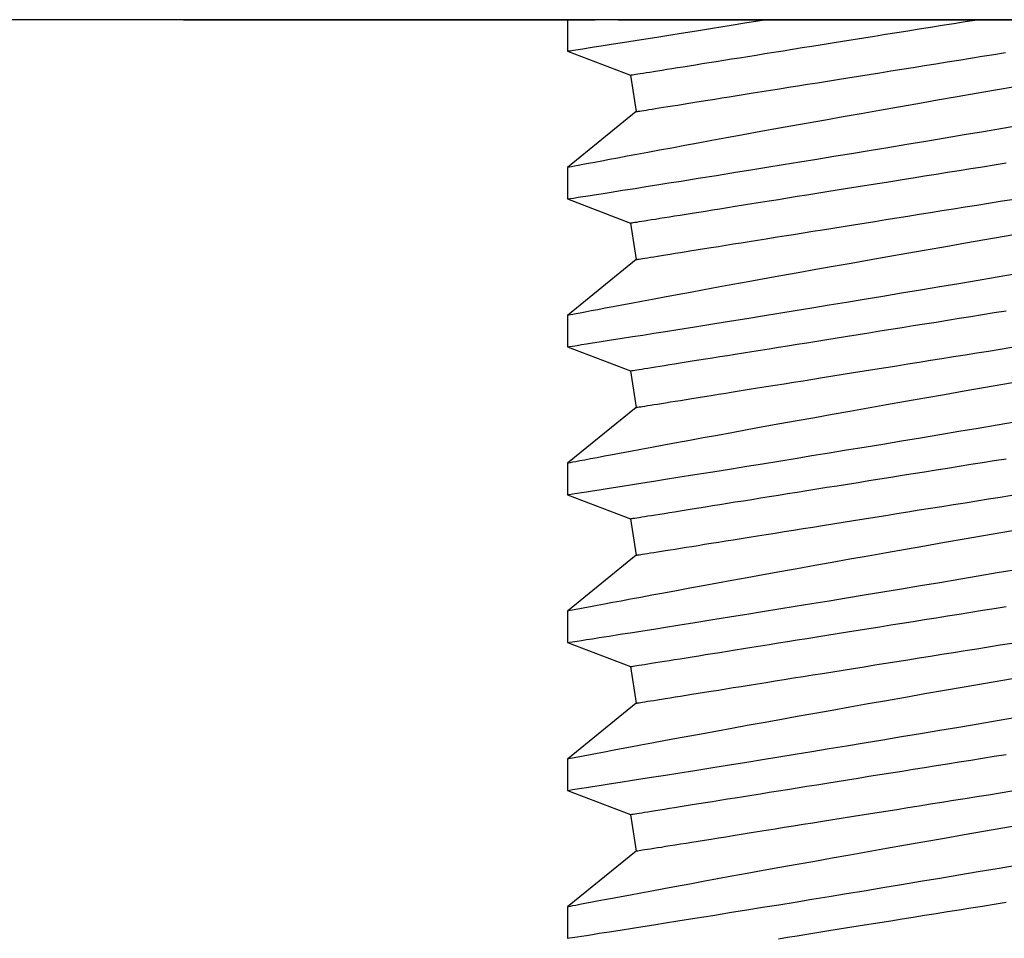
# Model space of a CAD drawing. Extents: x -44.3 to -11.7, y -57 to -23.5.
# Drawn here: x -33.1 to -32.9, y -38.3 to -38.1 of the extents above; entities that cross this region are included whole.
import ezdxf

# ---------------------------------------------------------------- set-up
doc = ezdxf.new("R2010")
doc.units = 0
doc.header["$MEASUREMENT"] = 0
doc.layers.get('0').update_dxf_attribs({"linetype": 'CONTINUOUS'})

msp = doc.modelspace()

# ---------------------------------------------------------------- linework, layer by layer
at = {"ltscale": 0.3}
msp.add_line((-32.58653, -38.06584), (-33.13653, -38.06584), dxfattribs=at)
for p, q in [((-33.04168, -38.06584), (-33.0417, -38.06584)), ((-33.04168, -38.06584), (-32.95405, -38.06584)), ((-32.95992, -38.06584), (-32.95992, -38.07252)), ((-32.94915, -38.06584), (-32.95405, -38.06584)), ((-32.94915, -38.06584), (-32.7739, -38.06584)), ((-32.95992, -38.07252), (-32.94651, -38.07764)), ((-32.94651, -38.07764), (-32.94527, -38.08542)), ((-32.94527, -38.08542), (-32.95992, -38.09732)), ((-32.95992, -38.09732), (-32.95992, -38.10401)), ((-32.95992, -38.10401), (-32.94651, -38.10913)), ((-32.94651, -38.10913), (-32.94527, -38.1169)), ((-32.94527, -38.1169), (-32.95992, -38.12881)), ((-32.95992, -38.1288), (-32.95992, -38.13549)), ((-32.95992, -38.13549), (-32.94651, -38.14062)), ((-32.94651, -38.14062), (-32.94527, -38.14839)), ((-32.94527, -38.14839), (-32.95992, -38.16029)), ((-32.95992, -38.16029), (-32.95992, -38.16698)), ((-32.95992, -38.16698), (-32.94651, -38.1721)), ((-32.94651, -38.1721), (-32.94527, -38.17988)), ((-32.94527, -38.17988), (-32.95992, -38.19178)), ((-32.95992, -38.19178), (-32.95992, -38.19847)), ((-32.95992, -38.19847), (-32.94651, -38.20359)), ((-32.94651, -38.20359), (-32.94527, -38.21136)), ((-32.94527, -38.21136), (-32.95992, -38.22327)), ((-32.95992, -38.22326), (-32.95992, -38.22995)), ((-32.95992, -38.22995), (-32.94651, -38.23508)), ((-32.94651, -38.23508), (-32.94527, -38.24285)), ((-32.94527, -38.24285), (-32.95992, -38.25475)), ((-32.95992, -38.25475), (-32.95992, -38.26144))]:
    msp.add_line(p, q)
at = {"flags": 128}
for points in [[(-32.95991, -38.07252), (-32.95992, -38.07252), (-32.9598, -38.0725), (-32.95938, -38.07244), (-32.95866, -38.07232), (-32.95766, -38.07217), (-32.95669, -38.07202), (-32.95555, -38.07184), (-32.95424, -38.07163), (-32.95276, -38.0714), (-32.95061, -38.07106), (-32.94819, -38.07068), (-32.94551, -38.07026), (-32.94328, -38.0699), (-32.9409, -38.06953), (-32.93838, -38.06913), (-32.93572, -38.0687), (-32.93248, -38.06819), (-32.92906, -38.06764), (-32.92548, -38.06706), (-32.92175, -38.06646), (-32.91789, -38.06584)], [(-32.94651, -38.07764), (-32.9465, -38.07764), (-32.94643, -38.07763), (-32.94628, -38.07761), (-32.94606, -38.07757), (-32.94576, -38.07752), (-32.94538, -38.07746), (-32.94494, -38.07739), (-32.94442, -38.07731), (-32.94382, -38.07721), (-32.94316, -38.07711), (-32.94242, -38.07699), (-32.94161, -38.07686), (-32.94073, -38.07672), (-32.93978, -38.07657), (-32.93876, -38.0764), (-32.93768, -38.07623), (-32.93652, -38.07604), (-32.9353, -38.07585), (-32.93402, -38.07564), (-32.93267, -38.07543), (-32.93126, -38.0752), (-32.92979, -38.07497), (-32.92826, -38.07472), (-32.92667, -38.07447), (-32.92502, -38.0742), (-32.92331, -38.07393), (-32.92156, -38.07365), (-32.91974, -38.07336), (-32.91788, -38.07306), (-32.91597, -38.07276), (-32.91401, -38.07244), (-32.91201, -38.07212), (-32.90996, -38.07179), (-32.90787, -38.07146), (-32.90573, -38.07112), (-32.90356, -38.07077), (-32.90135, -38.07042), (-32.89911, -38.07006), (-32.89684, -38.06969), (-32.89453, -38.06933), (-32.89219, -38.06895), (-32.88983, -38.06857), (-32.88745, -38.06819), (-32.88504, -38.06781), (-32.88261, -38.06742), (-32.88016, -38.06703), (-32.8777, -38.06663), (-32.87522, -38.06624), (-32.87273, -38.06584)], [(-32.94527, -38.08542), (-32.94526, -38.08541), (-32.94519, -38.0854), (-32.94504, -38.08538), (-32.94481, -38.08534), (-32.94452, -38.0853), (-32.94414, -38.08524), (-32.9437, -38.08516), (-32.94318, -38.08508), (-32.94259, -38.08499), (-32.94192, -38.08488), (-32.94119, -38.08476), (-32.94038, -38.08463), (-32.9395, -38.08449), (-32.93856, -38.08434), (-32.93754, -38.08418), (-32.93646, -38.08401), (-32.93531, -38.08382), (-32.93409, -38.08363), (-32.93281, -38.08342), (-32.93147, -38.08321), (-32.93006, -38.08298), (-32.92859, -38.08275), (-32.92706, -38.0825), (-32.92548, -38.08225), (-32.92383, -38.08199), (-32.92213, -38.08171), (-32.92038, -38.08143), (-32.91857, -38.08114), (-32.91672, -38.08085), (-32.91481, -38.08054), (-32.91285, -38.08023), (-32.91085, -38.07991), (-32.90881, -38.07958), (-32.90672, -38.07925), (-32.9046, -38.07891), (-32.90243, -38.07856), (-32.90023, -38.07821), (-32.89799, -38.07785), (-32.89572, -38.07749), (-32.89342, -38.07712), (-32.89109, -38.07675), (-32.88873, -38.07637), (-32.88635, -38.07599), (-32.88394, -38.0756), (-32.88152, -38.07522), (-32.87908, -38.07483), (-32.87662, -38.07443), (-32.87414, -38.07404), (-32.87166, -38.07364), (-32.86917, -38.07324), (-32.86666, -38.07284)], [(-32.86463, -38.08013), (-32.86876, -38.08084), (-32.87288, -38.08156), (-32.87697, -38.08227), (-32.88116, -38.08299), (-32.88531, -38.08372), (-32.88942, -38.08444), (-32.89347, -38.08516), (-32.89737, -38.08585), (-32.9012, -38.08653), (-32.90497, -38.0872), (-32.90866, -38.08786), (-32.91237, -38.08853), (-32.91599, -38.08918), (-32.91951, -38.08982), (-32.92291, -38.09044), (-32.92609, -38.09102), (-32.92916, -38.09158), (-32.93211, -38.09212), (-32.93493, -38.09264), (-32.93771, -38.09316), (-32.94034, -38.09365), (-32.94283, -38.09411), (-32.94517, -38.09454), (-32.94725, -38.09493), (-32.94919, -38.0953), (-32.95098, -38.09563), (-32.95261, -38.09594), (-32.95413, -38.09622), (-32.95547, -38.09648), (-32.95664, -38.0967), (-32.95764, -38.09689), (-32.95843, -38.09704), (-32.95905, -38.09715), (-32.9595, -38.09724), (-32.95979, -38.0973), (-32.95992, -38.09732), (-32.95991, -38.09732)], [(-32.95991, -38.10401), (-32.95992, -38.10401), (-32.9598, -38.10399), (-32.95938, -38.10392), (-32.95866, -38.10381), (-32.95766, -38.10365), (-32.95669, -38.1035), (-32.95555, -38.10332), (-32.95424, -38.10312), (-32.95276, -38.10289), (-32.95061, -38.10255), (-32.94819, -38.10217), (-32.94552, -38.10175), (-32.94328, -38.10139), (-32.9409, -38.10101), (-32.93838, -38.10061), (-32.93573, -38.10019), (-32.93207, -38.09961), (-32.92819, -38.09899), (-32.92412, -38.09833), (-32.92086, -38.09781), (-32.91749, -38.09726), (-32.91402, -38.0967), (-32.91046, -38.09612), (-32.90687, -38.09553), (-32.90321, -38.09493), (-32.89948, -38.09432), (-32.89568, -38.09369), (-32.89172, -38.09303), (-32.8877, -38.09237), (-32.88364, -38.09169), (-32.87954, -38.091), (-32.87548, -38.09032), (-32.87138, -38.08962), (-32.86728, -38.08893), (-32.86317, -38.08823)], [(-32.94651, -38.10913), (-32.94648, -38.10912), (-32.94636, -38.10911), (-32.94618, -38.10908), (-32.94592, -38.10903), (-32.94558, -38.10898), (-32.94517, -38.10892), (-32.94469, -38.10884), (-32.94413, -38.10875), (-32.9435, -38.10865), (-32.9428, -38.10854), (-32.94203, -38.10841), (-32.94118, -38.10828), (-32.94027, -38.10813), (-32.93929, -38.10797), (-32.93824, -38.10781), (-32.93712, -38.10763), (-32.93593, -38.10744), (-32.93468, -38.10724), (-32.93337, -38.10703), (-32.93199, -38.10681), (-32.93055, -38.10658), (-32.92905, -38.10634), (-32.92749, -38.10609), (-32.92587, -38.10583), (-32.9242, -38.10556), (-32.92247, -38.10528), (-32.92068, -38.105), (-32.91885, -38.1047), (-32.91696, -38.1044), (-32.91503, -38.10409), (-32.91305, -38.10378), (-32.91102, -38.10345), (-32.90895, -38.10312), (-32.90684, -38.10278), (-32.90469, -38.10244), (-32.90251, -38.10209), (-32.90028, -38.10173), (-32.89802, -38.10137), (-32.89573, -38.10101), (-32.89342, -38.10063), (-32.89107, -38.10026), (-32.8887, -38.09988), (-32.8863, -38.0995), (-32.88388, -38.09911), (-32.88145, -38.09872), (-32.87899, -38.09833), (-32.87652, -38.09793), (-32.87404, -38.09753), (-32.87155, -38.09714), (-32.86905, -38.09674), (-32.86654, -38.09633)], [(-32.94527, -38.1169), (-32.94523, -38.1169), (-32.94512, -38.11688), (-32.94493, -38.11685), (-32.94467, -38.11681), (-32.94434, -38.11675), (-32.94393, -38.11669), (-32.94344, -38.11661), (-32.94289, -38.11652), (-32.94226, -38.11642), (-32.94156, -38.11631), (-32.94078, -38.11619), (-32.93994, -38.11605), (-32.93903, -38.1159), (-32.93804, -38.11575), (-32.93699, -38.11558), (-32.93587, -38.1154), (-32.93469, -38.11521), (-32.93344, -38.11501), (-32.93212, -38.1148), (-32.93075, -38.11458), (-32.92931, -38.11435), (-32.9278, -38.11411), (-32.92624, -38.11386), (-32.92463, -38.1136), (-32.92295, -38.11333), (-32.92122, -38.11306), (-32.91944, -38.11277), (-32.9176, -38.11248), (-32.91572, -38.11217), (-32.91379, -38.11187), (-32.91181, -38.11155), (-32.90978, -38.11122), (-32.90771, -38.11089), (-32.9056, -38.11056), (-32.90345, -38.11021), (-32.90126, -38.10986), (-32.89904, -38.10951), (-32.89678, -38.10914), (-32.89449, -38.10878), (-32.89217, -38.10841), (-32.88982, -38.10803), (-32.88745, -38.10765), (-32.88506, -38.10727), (-32.88264, -38.10688), (-32.8802, -38.10649), (-32.87775, -38.1061), (-32.87528, -38.1057), (-32.8728, -38.10531), (-32.87031, -38.10491), (-32.86781, -38.10451), (-32.8653, -38.10411)], [(-32.86283, -38.11131), (-32.86696, -38.11202), (-32.87109, -38.11273), (-32.87519, -38.11344), (-32.87939, -38.11417), (-32.88355, -38.1149), (-32.88768, -38.11562), (-32.89175, -38.11634), (-32.89567, -38.11703), (-32.89954, -38.11772), (-32.90334, -38.11839), (-32.90706, -38.11906), (-32.91081, -38.11973), (-32.91447, -38.12039), (-32.91803, -38.12104), (-32.92148, -38.12167), (-32.92471, -38.12225), (-32.92783, -38.12282), (-32.93084, -38.12338), (-32.93372, -38.12391), (-32.93655, -38.12443), (-32.93925, -38.12493), (-32.9418, -38.1254), (-32.9442, -38.12585), (-32.94635, -38.12625), (-32.94836, -38.12663), (-32.95022, -38.12698), (-32.95192, -38.12729), (-32.9535, -38.12759), (-32.95492, -38.12786), (-32.95617, -38.1281), (-32.95724, -38.1283), (-32.9581, -38.12846), (-32.95879, -38.12859), (-32.95932, -38.12869), (-32.95969, -38.12876), (-32.95989, -38.1288), (-32.9599, -38.1288)], [(-32.95992, -38.13549), (-32.95985, -38.13548), (-32.95949, -38.13543), (-32.95884, -38.13532), (-32.95789, -38.13518), (-32.95697, -38.13503), (-32.95587, -38.13486), (-32.95461, -38.13466), (-32.95318, -38.13444), (-32.95108, -38.13411), (-32.94871, -38.13374), (-32.94609, -38.13332), (-32.9439, -38.13298), (-32.94156, -38.1326), (-32.93907, -38.13221), (-32.93646, -38.13179), (-32.93284, -38.13122), (-32.92901, -38.1306), (-32.92498, -38.12996), (-32.92175, -38.12944), (-32.91841, -38.1289), (-32.91496, -38.12834), (-32.91143, -38.12776), (-32.90787, -38.12718), (-32.90423, -38.12658), (-32.90051, -38.12597), (-32.89674, -38.12535), (-32.89279, -38.1247), (-32.88879, -38.12403), (-32.88474, -38.12336), (-32.88065, -38.12267), (-32.8766, -38.12199), (-32.87251, -38.1213), (-32.86841, -38.12061), (-32.8643, -38.11991)], [(-32.94651, -38.14062), (-32.94648, -38.14061), (-32.94636, -38.14059), (-32.94618, -38.14056), (-32.94592, -38.14052), (-32.94558, -38.14047), (-32.94517, -38.1404), (-32.94469, -38.14032), (-32.94413, -38.14024), (-32.9435, -38.14014), (-32.9428, -38.14002), (-32.94203, -38.1399), (-32.94118, -38.13976), (-32.94027, -38.13962), (-32.93929, -38.13946), (-32.93824, -38.13929), (-32.93712, -38.13911), (-32.93593, -38.13892), (-32.93468, -38.13872), (-32.93337, -38.13851), (-32.93199, -38.13829), (-32.93055, -38.13806), (-32.92905, -38.13782), (-32.92749, -38.13757), (-32.92587, -38.13731), (-32.9242, -38.13705), (-32.92247, -38.13677), (-32.92068, -38.13648), (-32.91885, -38.13619), (-32.91696, -38.13589), (-32.91503, -38.13558), (-32.91305, -38.13526), (-32.91102, -38.13494), (-32.90895, -38.13461), (-32.90684, -38.13427), (-32.90469, -38.13393), (-32.90251, -38.13358), (-32.90028, -38.13322), (-32.89802, -38.13286), (-32.89573, -38.13249), (-32.89342, -38.13212), (-32.89107, -38.13175), (-32.8887, -38.13137), (-32.8863, -38.13098), (-32.88388, -38.1306), (-32.88145, -38.13021), (-32.87899, -38.12981), (-32.87652, -38.12942), (-32.87404, -38.12902), (-32.87155, -38.12862), (-32.86905, -38.12822), (-32.86654, -38.12782)], [(-32.94527, -38.14839), (-32.94523, -38.14838), (-32.94512, -38.14837), (-32.94493, -38.14834), (-32.94467, -38.14829), (-32.94434, -38.14824), (-32.94393, -38.14817), (-32.94344, -38.1481), (-32.94289, -38.14801), (-32.94226, -38.14791), (-32.94156, -38.1478), (-32.94078, -38.14767), (-32.93994, -38.14754), (-32.93903, -38.14739), (-32.93804, -38.14723), (-32.93699, -38.14707), (-32.93587, -38.14689), (-32.93469, -38.1467), (-32.93344, -38.1465), (-32.93212, -38.14629), (-32.93075, -38.14607), (-32.92931, -38.14584), (-32.9278, -38.1456), (-32.92624, -38.14535), (-32.92463, -38.14509), (-32.92295, -38.14482), (-32.92122, -38.14454), (-32.91944, -38.14426), (-32.9176, -38.14396), (-32.91572, -38.14366), (-32.91379, -38.14335), (-32.91181, -38.14304), (-32.90978, -38.14271), (-32.90771, -38.14238), (-32.9056, -38.14204), (-32.90345, -38.1417), (-32.90126, -38.14135), (-32.89904, -38.14099), (-32.89678, -38.14063), (-32.89449, -38.14027), (-32.89217, -38.13989), (-32.88982, -38.13952), (-32.88745, -38.13914), (-32.88506, -38.13876), (-32.88264, -38.13837), (-32.8802, -38.13798), (-32.87775, -38.13759), (-32.87528, -38.13719), (-32.8728, -38.13679), (-32.87031, -38.1364), (-32.86781, -38.136), (-32.8653, -38.13559)], [(-32.86309, -38.14284), (-32.86722, -38.14355), (-32.87134, -38.14426), (-32.87545, -38.14497), (-32.87964, -38.1457), (-32.88381, -38.14643), (-32.88793, -38.14715), (-32.892, -38.14787), (-32.89592, -38.14856), (-32.89978, -38.14925), (-32.90357, -38.14992), (-32.90729, -38.15059), (-32.91103, -38.15126), (-32.91469, -38.15192), (-32.91824, -38.15256), (-32.92169, -38.15319), (-32.92491, -38.15378), (-32.92802, -38.15435), (-32.93102, -38.1549), (-32.93389, -38.15543), (-32.93672, -38.15595), (-32.93941, -38.15645), (-32.94195, -38.15692), (-32.94434, -38.15736), (-32.94648, -38.15776), (-32.94848, -38.15814), (-32.95033, -38.15848), (-32.95202, -38.1588), (-32.9536, -38.1591), (-32.95501, -38.15936), (-32.95624, -38.1596), (-32.9573, -38.1598), (-32.95815, -38.15996), (-32.95883, -38.16009), (-32.95935, -38.16019), (-32.95971, -38.16025), (-32.95989, -38.16029), (-32.9599, -38.16029)], [(-32.95992, -38.16698), (-32.95985, -38.16697), (-32.95949, -38.16691), (-32.95884, -38.16681), (-32.95789, -38.16666), (-32.95697, -38.16652), (-32.95587, -38.16635), (-32.95461, -38.16615), (-32.95318, -38.16592), (-32.95108, -38.1656), (-32.94871, -38.16522), (-32.94609, -38.16481), (-32.9439, -38.16446), (-32.94156, -38.16409), (-32.93907, -38.1637), (-32.93646, -38.16328), (-32.93284, -38.1627), (-32.92901, -38.16209), (-32.92498, -38.16144), (-32.92175, -38.16092), (-32.91841, -38.16038), (-32.91496, -38.15982), (-32.91143, -38.15925), (-32.90787, -38.15867), (-32.90423, -38.15807), (-32.90051, -38.15746), (-32.89674, -38.15684), (-32.89279, -38.15619), (-32.88879, -38.15552), (-32.88474, -38.15484), (-32.88065, -38.15416), (-32.8766, -38.15348), (-32.87251, -38.15279), (-32.86841, -38.15209), (-32.8643, -38.15139)], [(-32.94651, -38.1721), (-32.94648, -38.1721), (-32.94636, -38.17208), (-32.94618, -38.17205), (-32.94592, -38.17201), (-32.94558, -38.17195), (-32.94517, -38.17189), (-32.94469, -38.17181), (-32.94413, -38.17172), (-32.9435, -38.17162), (-32.9428, -38.17151), (-32.94203, -38.17139), (-32.94118, -38.17125), (-32.94027, -38.1711), (-32.93929, -38.17095), (-32.93824, -38.17078), (-32.93712, -38.1706), (-32.93593, -38.17041), (-32.93468, -38.17021), (-32.93337, -38.17), (-32.93199, -38.16978), (-32.93055, -38.16955), (-32.92905, -38.16931), (-32.92749, -38.16906), (-32.92587, -38.1688), (-32.9242, -38.16853), (-32.92247, -38.16826), (-32.92068, -38.16797), (-32.91885, -38.16768), (-32.91696, -38.16738), (-32.91503, -38.16707), (-32.91305, -38.16675), (-32.91102, -38.16643), (-32.90895, -38.16609), (-32.90684, -38.16576), (-32.90469, -38.16541), (-32.90251, -38.16506), (-32.90028, -38.16471), (-32.89802, -38.16435), (-32.89573, -38.16398), (-32.89342, -38.16361), (-32.89107, -38.16323), (-32.8887, -38.16285), (-32.8863, -38.16247), (-32.88388, -38.16208), (-32.88145, -38.16169), (-32.87899, -38.1613), (-32.87652, -38.16091), (-32.87404, -38.16051), (-32.87155, -38.16011), (-32.86905, -38.15971), (-32.86654, -38.15931)], [(-32.94527, -38.17988), (-32.94523, -38.17987), (-32.94512, -38.17985), (-32.94493, -38.17982), (-32.94467, -38.17978), (-32.94434, -38.17973), (-32.94393, -38.17966), (-32.94344, -38.17958), (-32.94289, -38.1795), (-32.94226, -38.17939), (-32.94156, -38.17928), (-32.94078, -38.17916), (-32.93994, -38.17902), (-32.93903, -38.17888), (-32.93804, -38.17872), (-32.93699, -38.17855), (-32.93587, -38.17837), (-32.93469, -38.17818), (-32.93344, -38.17798), (-32.93212, -38.17777), (-32.93075, -38.17755), (-32.92931, -38.17732), (-32.9278, -38.17708), (-32.92624, -38.17683), (-32.92463, -38.17657), (-32.92295, -38.17631), (-32.92122, -38.17603), (-32.91944, -38.17574), (-32.9176, -38.17545), (-32.91572, -38.17515), (-32.91379, -38.17484), (-32.91181, -38.17452), (-32.90978, -38.1742), (-32.90771, -38.17387), (-32.9056, -38.17353), (-32.90345, -38.17319), (-32.90126, -38.17284), (-32.89904, -38.17248), (-32.89678, -38.17212), (-32.89449, -38.17175), (-32.89217, -38.17138), (-32.88982, -38.17101), (-32.88745, -38.17063), (-32.88506, -38.17024), (-32.88264, -38.16986), (-32.8802, -38.16947), (-32.87775, -38.16907), (-32.87528, -38.16868), (-32.8728, -38.16828), (-32.87031, -38.16788), (-32.86781, -38.16748), (-32.8653, -38.16708)], [(-32.86309, -38.17433), (-32.86722, -38.17504), (-32.87134, -38.17575), (-32.87545, -38.17646), (-32.87964, -38.17719), (-32.88381, -38.17792), (-32.88793, -38.17864), (-32.892, -38.17936), (-32.89592, -38.18005), (-32.89978, -38.18073), (-32.90357, -38.18141), (-32.90729, -38.18208), (-32.91103, -38.18275), (-32.91469, -38.18341), (-32.91824, -38.18405), (-32.92169, -38.18468), (-32.92491, -38.18526), (-32.92802, -38.18583), (-32.93102, -38.18638), (-32.93389, -38.18691), (-32.93672, -38.18743), (-32.93941, -38.18793), (-32.94195, -38.1884), (-32.94434, -38.18885), (-32.94648, -38.18925), (-32.94848, -38.18962), (-32.95033, -38.18997), (-32.95202, -38.19029), (-32.9536, -38.19058), (-32.95501, -38.19085), (-32.95624, -38.19108), (-32.9573, -38.19128), (-32.95815, -38.19144), (-32.95883, -38.19157), (-32.95935, -38.19167), (-32.95971, -38.19174), (-32.95989, -38.19177), (-32.9599, -38.19178)], [(-32.95992, -38.19847), (-32.95985, -38.19846), (-32.95949, -38.1984), (-32.95884, -38.1983), (-32.95789, -38.19815), (-32.95697, -38.19801), (-32.95587, -38.19783), (-32.95461, -38.19764), (-32.95318, -38.19741), (-32.95108, -38.19708), (-32.94871, -38.19671), (-32.94609, -38.1963), (-32.9439, -38.19595), (-32.94156, -38.19558), (-32.93907, -38.19518), (-32.93646, -38.19477), (-32.93284, -38.19419), (-32.92901, -38.19358), (-32.92498, -38.19293), (-32.92175, -38.19241), (-32.91841, -38.19187), (-32.91496, -38.19131), (-32.91143, -38.19074), (-32.90787, -38.19015), (-32.90423, -38.18956), (-32.90051, -38.18895), (-32.89674, -38.18832), (-32.89279, -38.18767), (-32.88879, -38.18701), (-32.88474, -38.18633), (-32.88065, -38.18565), (-32.8766, -38.18496), (-32.87251, -38.18428), (-32.86841, -38.18358), (-32.8643, -38.18288)], [(-32.94651, -38.20359), (-32.94648, -38.20358), (-32.94636, -38.20357), (-32.94618, -38.20354), (-32.94592, -38.20349), (-32.94558, -38.20344), (-32.94517, -38.20338), (-32.94469, -38.2033), (-32.94413, -38.20321), (-32.9435, -38.20311), (-32.9428, -38.203), (-32.94203, -38.20287), (-32.94118, -38.20274), (-32.94027, -38.20259), (-32.93929, -38.20243), (-32.93824, -38.20227), (-32.93712, -38.20209), (-32.93593, -38.2019), (-32.93468, -38.2017), (-32.93337, -38.20149), (-32.93199, -38.20127), (-32.93055, -38.20104), (-32.92905, -38.2008), (-32.92749, -38.20055), (-32.92587, -38.20029), (-32.9242, -38.20002), (-32.92247, -38.19974), (-32.92068, -38.19946), (-32.91885, -38.19916), (-32.91696, -38.19886), (-32.91503, -38.19855), (-32.91305, -38.19824), (-32.91102, -38.19791), (-32.90895, -38.19758), (-32.90684, -38.19724), (-32.90469, -38.1969), (-32.90251, -38.19655), (-32.90028, -38.19619), (-32.89802, -38.19583), (-32.89573, -38.19547), (-32.89342, -38.19509), (-32.89107, -38.19472), (-32.8887, -38.19434), (-32.8863, -38.19396), (-32.88388, -38.19357), (-32.88145, -38.19318), (-32.87899, -38.19279), (-32.87652, -38.19239), (-32.87404, -38.19199), (-32.87155, -38.1916), (-32.86905, -38.1912), (-32.86654, -38.19079)], [(-32.94527, -38.21136), (-32.94523, -38.21136), (-32.94512, -38.21134), (-32.94493, -38.21131), (-32.94467, -38.21127), (-32.94434, -38.21121), (-32.94393, -38.21115), (-32.94344, -38.21107), (-32.94289, -38.21098), (-32.94226, -38.21088), (-32.94156, -38.21077), (-32.94078, -38.21065), (-32.93994, -38.21051), (-32.93903, -38.21036), (-32.93804, -38.21021), (-32.93699, -38.21004), (-32.93587, -38.20986), (-32.93469, -38.20967), (-32.93344, -38.20947), (-32.93212, -38.20926), (-32.93075, -38.20904), (-32.92931, -38.20881), (-32.9278, -38.20857), (-32.92624, -38.20832), (-32.92463, -38.20806), (-32.92295, -38.20779), (-32.92122, -38.20752), (-32.91944, -38.20723), (-32.9176, -38.20694), (-32.91572, -38.20663), (-32.91379, -38.20633), (-32.91181, -38.20601), (-32.90978, -38.20568), (-32.90771, -38.20535), (-32.9056, -38.20502), (-32.90345, -38.20467), (-32.90126, -38.20432), (-32.89904, -38.20397), (-32.89678, -38.2036), (-32.89449, -38.20324), (-32.89217, -38.20287), (-32.88982, -38.20249), (-32.88745, -38.20211), (-32.88506, -38.20173), (-32.88264, -38.20134), (-32.8802, -38.20095), (-32.87775, -38.20056), (-32.87528, -38.20016), (-32.8728, -38.19977), (-32.87031, -38.19937), (-32.86781, -38.19897), (-32.8653, -38.19857)], [(-32.86309, -38.20582), (-32.86722, -38.20653), (-32.87134, -38.20724), (-32.87545, -38.20795), (-32.87964, -38.20868), (-32.88381, -38.2094), (-32.88793, -38.21013), (-32.892, -38.21084), (-32.89592, -38.21154), (-32.89978, -38.21222), (-32.90357, -38.2129), (-32.90729, -38.21356), (-32.91103, -38.21423), (-32.91469, -38.21489), (-32.91824, -38.21554), (-32.92169, -38.21616), (-32.92491, -38.21675), (-32.92802, -38.21732), (-32.93102, -38.21787), (-32.93389, -38.2184), (-32.93672, -38.21892), (-32.93941, -38.21942), (-32.94195, -38.21989), (-32.94434, -38.22034), (-32.94648, -38.22074), (-32.94848, -38.22111), (-32.95033, -38.22146), (-32.95202, -38.22177), (-32.9536, -38.22207), (-32.95501, -38.22234), (-32.95624, -38.22257), (-32.9573, -38.22277), (-32.95815, -38.22293), (-32.95883, -38.22306), (-32.95935, -38.22316), (-32.95971, -38.22323), (-32.95989, -38.22326), (-32.9599, -38.22326)], [(-32.95992, -38.22995), (-32.95985, -38.22994), (-32.95949, -38.22989), (-32.95884, -38.22978), (-32.95789, -38.22964), (-32.95697, -38.22949), (-32.95587, -38.22932), (-32.95461, -38.22912), (-32.95318, -38.2289), (-32.95108, -38.22857), (-32.94871, -38.2282), (-32.94609, -38.22778), (-32.9439, -38.22744), (-32.94156, -38.22706), (-32.93907, -38.22667), (-32.93646, -38.22625), (-32.93284, -38.22568), (-32.92901, -38.22506), (-32.92498, -38.22442), (-32.92175, -38.2239), (-32.91841, -38.22336), (-32.91496, -38.2228), (-32.91143, -38.22222), (-32.90787, -38.22164), (-32.90423, -38.22104), (-32.90051, -38.22043), (-32.89674, -38.21981), (-32.89279, -38.21916), (-32.88879, -38.21849), (-32.88474, -38.21782), (-32.88065, -38.21713), (-32.8766, -38.21645), (-32.87251, -38.21576), (-32.86841, -38.21507), (-32.8643, -38.21437)], [(-32.94651, -38.23508), (-32.94648, -38.23507), (-32.94636, -38.23505), (-32.94618, -38.23502), (-32.94592, -38.23498), (-32.94558, -38.23493), (-32.94517, -38.23486), (-32.94469, -38.23478), (-32.94413, -38.2347), (-32.9435, -38.2346), (-32.9428, -38.23448), (-32.94203, -38.23436), (-32.94118, -38.23422), (-32.94027, -38.23408), (-32.93929, -38.23392), (-32.93824, -38.23375), (-32.93712, -38.23357), (-32.93593, -38.23338), (-32.93468, -38.23318), (-32.93337, -38.23297), (-32.93199, -38.23275), (-32.93055, -38.23252), (-32.92905, -38.23228), (-32.92749, -38.23203), (-32.92587, -38.23177), (-32.9242, -38.23151), (-32.92247, -38.23123), (-32.92068, -38.23094), (-32.91885, -38.23065), (-32.91696, -38.23035), (-32.91503, -38.23004), (-32.91305, -38.22972), (-32.91102, -38.2294), (-32.90895, -38.22907), (-32.90684, -38.22873), (-32.90469, -38.22839), (-32.90251, -38.22804), (-32.90028, -38.22768), (-32.89802, -38.22732), (-32.89573, -38.22695), (-32.89342, -38.22658), (-32.89107, -38.22621), (-32.8887, -38.22583), (-32.8863, -38.22544), (-32.88388, -38.22506), (-32.88145, -38.22467), (-32.87899, -38.22427), (-32.87652, -38.22388), (-32.87404, -38.22348), (-32.87155, -38.22308), (-32.86905, -38.22268), (-32.86654, -38.22228)], [(-32.94527, -38.24285), (-32.94523, -38.24284), (-32.94512, -38.24283), (-32.94493, -38.2428), (-32.94467, -38.24275), (-32.94434, -38.2427), (-32.94393, -38.24263), (-32.94344, -38.24256), (-32.94289, -38.24247), (-32.94226, -38.24237), (-32.94156, -38.24226), (-32.94078, -38.24213), (-32.93994, -38.242), (-32.93903, -38.24185), (-32.93804, -38.24169), (-32.93699, -38.24153), (-32.93587, -38.24135), (-32.93469, -38.24116), (-32.93344, -38.24096), (-32.93212, -38.24075), (-32.93075, -38.24053), (-32.92931, -38.2403), (-32.9278, -38.24006), (-32.92624, -38.23981), (-32.92463, -38.23955), (-32.92295, -38.23928), (-32.92122, -38.239), (-32.91944, -38.23872), (-32.9176, -38.23842), (-32.91572, -38.23812), (-32.91379, -38.23781), (-32.91181, -38.2375), (-32.90978, -38.23717), (-32.90771, -38.23684), (-32.9056, -38.2365), (-32.90345, -38.23616), (-32.90126, -38.23581), (-32.89904, -38.23545), (-32.89678, -38.23509), (-32.89449, -38.23473), (-32.89217, -38.23435), (-32.88982, -38.23398), (-32.88745, -38.2336), (-32.88506, -38.23322), (-32.88264, -38.23283), (-32.8802, -38.23244), (-32.87775, -38.23205), (-32.87528, -38.23165), (-32.8728, -38.23125), (-32.87031, -38.23086), (-32.86781, -38.23046), (-32.8653, -38.23005)], [(-32.86309, -38.2373), (-32.86722, -38.23801), (-32.87134, -38.23872), (-32.87545, -38.23943), (-32.87964, -38.24016), (-32.88381, -38.24089), (-32.88793, -38.24161), (-32.892, -38.24233), (-32.89592, -38.24302), (-32.89978, -38.24371), (-32.90357, -38.24438), (-32.90729, -38.24505), (-32.91103, -38.24572), (-32.91469, -38.24638), (-32.91824, -38.24702), (-32.92169, -38.24765), (-32.92491, -38.24824), (-32.92802, -38.24881), (-32.93102, -38.24936), (-32.93389, -38.24989), (-32.93672, -38.25041), (-32.93941, -38.25091), (-32.94195, -38.25138), (-32.94434, -38.25182), (-32.94648, -38.25222), (-32.94848, -38.2526), (-32.95033, -38.25294), (-32.95202, -38.25326), (-32.9536, -38.25356), (-32.95501, -38.25382), (-32.95624, -38.25406), (-32.9573, -38.25426), (-32.95815, -38.25442), (-32.95883, -38.25455), (-32.95935, -38.25465), (-32.95971, -38.25471), (-32.95989, -38.25475), (-32.9599, -38.25475)], [(-32.95992, -38.26144), (-32.95985, -38.26143), (-32.95949, -38.26137), (-32.95884, -38.26127), (-32.95789, -38.26112), (-32.95697, -38.26098), (-32.95587, -38.26081), (-32.95461, -38.26061), (-32.95318, -38.26038), (-32.95108, -38.26006), (-32.94871, -38.25968), (-32.94609, -38.25927), (-32.9439, -38.25892), (-32.94156, -38.25855), (-32.93907, -38.25816), (-32.93646, -38.25774), (-32.93284, -38.25716), (-32.92901, -38.25655), (-32.92498, -38.2559), (-32.92175, -38.25538), (-32.91841, -38.25484), (-32.91496, -38.25428), (-32.91143, -38.25371), (-32.90787, -38.25313), (-32.90423, -38.25253), (-32.90051, -38.25192), (-32.89674, -38.2513), (-32.89279, -38.25065), (-32.88879, -38.24998), (-32.88474, -38.2493), (-32.88065, -38.24862), (-32.8766, -38.24794), (-32.87251, -38.24725), (-32.86841, -38.24655), (-32.8643, -38.24585)], [(-32.91503, -38.26153), (-32.91305, -38.26121), (-32.91102, -38.26089), (-32.90895, -38.26055), (-32.90684, -38.26022), (-32.90469, -38.25987), (-32.90251, -38.25952), (-32.90028, -38.25917), (-32.89802, -38.25881), (-32.89573, -38.25844), (-32.89342, -38.25807), (-32.89107, -38.25769), (-32.8887, -38.25731), (-32.8863, -38.25693), (-32.88388, -38.25654), (-32.88145, -38.25615), (-32.87899, -38.25576), (-32.87652, -38.25537), (-32.87404, -38.25497), (-32.87155, -38.25457), (-32.86905, -38.25417), (-32.86654, -38.25377)]]:
    msp.add_lwpolyline(points, dxfattribs=at)

doc.saveas('drawing.dxf')
